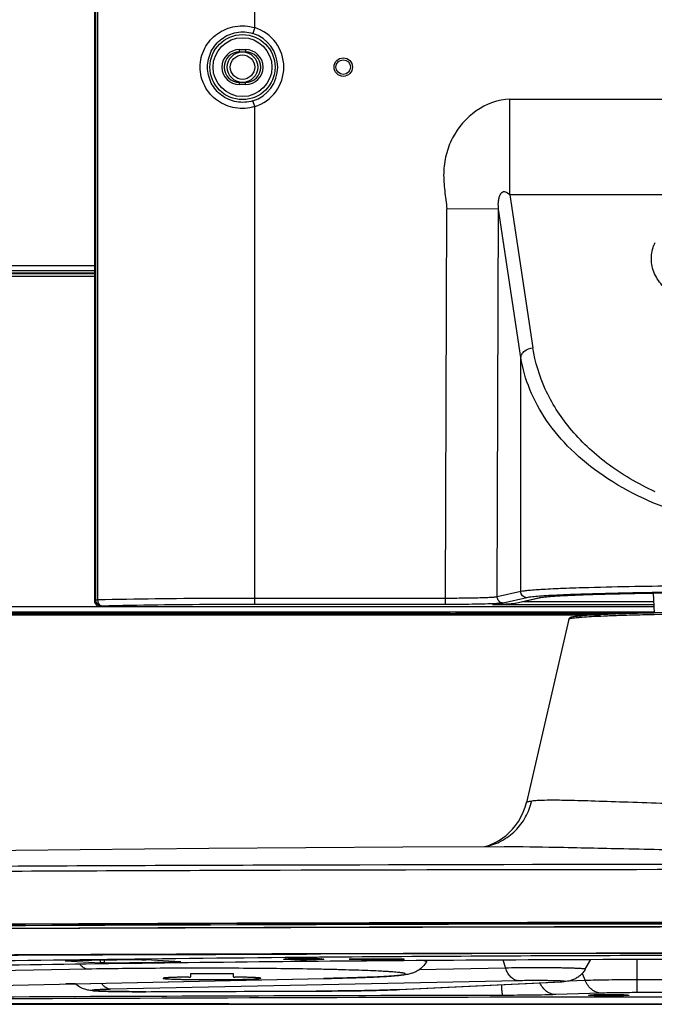
# Model space of a CAD drawing. Units: millimetres. Extents: x 0 to 1189, y 0 to 841.
# Drawn here: x 924 to 955, y 162 to 210 of the extents above; entities that cross this region are included whole.
import ezdxf

# ---------------------------------------------------------------- set-up
doc = ezdxf.new("R2010")
doc.units = ezdxf.units.MM
doc.header["$LTSCALE"] = 65.395
doc.layers.get('0').update_dxf_attribs({"linetype": 'CONTINUOUS'})
for name, color, linetype in [('3_ALL_AXES', 7, 'CONTINUOUS'), ('6_ALL_SURFS', 7, 'CONTINUOUS'), ('7_ALL_FEATURES', 7, 'CONTINUOUS')]:
    doc.layers.add(name, color=color, linetype=linetype)

msp = doc.modelspace()

# ---------------------------------------------------------------- linework, layer by layer
at = {"color": 7, "linetype": 'Continuous'}
for p, q in [((936.7065, 163.9077), (936.7065, 163.8962)), ((937.3065, 163.9004), (937.0815, 163.9004)), ((937.0815, 163.9004), (937.0815, 163.892)), ((937.0815, 163.892), (937.3065, 163.892)), ((937.3065, 163.9004), (937.3065, 163.892)), ((937.7565, 163.9108), (937.4565, 163.9108)), ((937.4565, 163.9108), (937.4565, 163.8815)), ((937.4565, 163.8815), (937.7565, 163.8815)), ((937.7565, 163.8815), (937.7565, 163.9108)), ((938.1315, 163.9004), (937.9065, 163.9004)), ((937.9065, 163.9004), (937.9065, 163.892)), ((937.9065, 163.892), (938.1315, 163.892)), ((938.1315, 163.892), (938.1315, 163.9004)), ((938.5065, 163.9077), (938.5065, 163.8962)), ((951.7065, 162.1363), (951.7065, 162.1248)), ((952.3065, 162.129), (952.0815, 162.129)), ((952.0815, 162.129), (952.0815, 162.1206)), ((952.0815, 162.1206), (952.3065, 162.1206)), ((952.3065, 162.129), (952.3065, 162.1206)), ((952.7565, 162.1394), (952.4565, 162.1394)), ((952.4565, 162.1394), (952.4565, 162.1101)), ((952.4565, 162.1101), (952.7565, 162.1101)), ((952.7565, 162.1101), (952.7565, 162.1394)), ((953.1315, 162.129), (952.9065, 162.129)), ((952.9065, 162.129), (952.9065, 162.1206)), ((952.9065, 162.1206), (953.1315, 162.1206)), ((953.1315, 162.1206), (953.1315, 162.129)), ((953.5065, 162.1363), (953.5065, 162.1248))]:
    msp.add_line(p, q, dxfattribs=at)
for centre, start, end in [((937.6065, 132.0548), 89.72733, 90.27267), ((937.6065, 195.7375), 269.72733, 270.27267), ((952.6065, 130.2834), 89.72733, 90.27267), ((952.6065, 193.9661), 269.72733, 270.27267)]:
    msp.add_arc(centre, 31.8665, start, end, dxfattribs=at)
for points, knots in [([(937.4549, 163.9209), (937.3564, 163.9205), (937.2149, 163.9192), (937.0362, 163.9158), (936.9256, 163.9128), (936.8361, 163.9094), (936.7753, 163.9061), (936.74, 163.903), (936.7219, 163.901), (936.7131, 163.8991), (936.7065, 163.8976), (936.7065, 163.8962)], [0, 0, 0, 0, 0.3938512, 0.5664026, 0.7153204, 0.8363567, 0.9255568, 0.9573469, 0.9803691, 0.9945092, 1, 1, 1, 1]), ([(937.4549, 163.8714), (937.3564, 163.8719), (937.2149, 163.8732), (937.0362, 163.8766), (936.9256, 163.8796), (936.8361, 163.883), (936.7753, 163.8863), (936.74, 163.8893), (936.7219, 163.8913), (936.7131, 163.8933), (936.7065, 163.8948), (936.7065, 163.8962)], [0, 0, 0, 0, 0.3938512, 0.5664026, 0.7153204, 0.8363567, 0.9255568, 0.9573469, 0.9803691, 0.9945092, 1, 1, 1, 1]), ([(937.3065, 163.9004), (937.3256, 163.9004), (937.3609, 163.9006), (937.4028, 163.9011), (937.4293, 163.9023), (937.4441, 163.9024), (937.4505, 163.9041), (937.4565, 163.9035), (937.4565, 163.9046)], [0, 0, 0, 0, 0.3817161, 0.7063804, 0.8306079, 0.9228173, 0.9798593, 1, 1, 1, 1]), ([(937.4364, 163.8899), (937.4285, 163.8903), (937.3852, 163.8917), (937.3419, 163.892), (937.3065, 163.892)], [0, 0, 0, 0, 0.1834878, 1, 1, 1, 1]), ([(937.4565, 163.8878), (937.4565, 163.8896), (937.4458, 163.8878), (937.4414, 163.8897), (937.4364, 163.8899)], [0, 0, 0, 0, 0.2598821, 1, 1, 1, 1]), ([(937.7565, 163.9046), (937.7565, 163.9035), (937.7625, 163.9041), (937.769, 163.9024), (937.7837, 163.9023), (937.8102, 163.9011), (937.8522, 163.9006), (937.8874, 163.9004), (937.9065, 163.9004)], [0, 0, 0, 0, 0.0201407, 0.0771827, 0.1693921, 0.2936196, 0.6182839, 1, 1, 1, 1]), ([(937.7766, 163.8899), (937.7716, 163.8897), (937.7672, 163.8878), (937.7565, 163.8896), (937.7565, 163.8878)], [0, 0, 0, 0, 0.7401179, 1, 1, 1, 1]), ([(938.5065, 163.8962), (938.5065, 163.8976), (938.4999, 163.8991), (938.4911, 163.901), (938.4731, 163.903), (938.4378, 163.9061), (938.377, 163.9094), (938.2875, 163.9128), (938.1768, 163.9158), (937.9981, 163.9192), (937.8566, 163.9205), (937.7582, 163.9209)], [0, 0, 0, 0, 0.0054908, 0.0196309, 0.0426531, 0.0744432, 0.1636433, 0.2846796, 0.4335974, 0.6061488, 1, 1, 1, 1]), ([(938.5065, 163.8962), (938.5065, 163.8948), (938.4999, 163.8933), (938.4911, 163.8913), (938.4731, 163.8893), (938.4378, 163.8863), (938.377, 163.883), (938.2875, 163.8796), (938.1768, 163.8766), (937.9981, 163.8732), (937.8566, 163.8719), (937.7582, 163.8714)], [0, 0, 0, 0, 0.0054908, 0.0196309, 0.0426531, 0.0744432, 0.1636433, 0.2846796, 0.4335974, 0.6061488, 1, 1, 1, 1]), ([(937.9065, 163.892), (937.8936, 163.892), (937.8503, 163.8918), (937.807, 163.8914), (937.7766, 163.8899)], [0, 0, 0, 0, 0.2977011, 1, 1, 1, 1]), ([(952.4549, 162.1495), (952.3564, 162.1491), (952.2149, 162.1477), (952.0362, 162.1444), (951.9256, 162.1414), (951.8361, 162.138), (951.7753, 162.1347), (951.74, 162.1316), (951.7219, 162.1296), (951.7131, 162.1277), (951.7065, 162.1261), (951.7065, 162.1248)], [0, 0, 0, 0, 0.3938512, 0.5664026, 0.7153204, 0.8363567, 0.9255568, 0.9573469, 0.9803691, 0.9945092, 1, 1, 1, 1]), ([(952.4549, 162.1), (952.3564, 162.1005), (952.2149, 162.1018), (952.0362, 162.1052), (951.9256, 162.1081), (951.8361, 162.1116), (951.7753, 162.1149), (951.74, 162.1179), (951.7219, 162.1199), (951.7131, 162.1218), (951.7065, 162.1234), (951.7065, 162.1248)], [0, 0, 0, 0, 0.3938512, 0.5664026, 0.7153204, 0.8363567, 0.9255568, 0.9573469, 0.9803691, 0.9945092, 1, 1, 1, 1]), ([(952.3065, 162.129), (952.3256, 162.129), (952.3609, 162.1292), (952.4028, 162.1297), (952.4293, 162.1309), (952.4441, 162.131), (952.4505, 162.1327), (952.4565, 162.1321), (952.4565, 162.1331)], [0, 0, 0, 0, 0.3817161, 0.7063804, 0.8306079, 0.9228173, 0.9798593, 1, 1, 1, 1]), ([(952.4364, 162.1185), (952.4285, 162.1189), (952.3852, 162.1203), (952.3419, 162.1206), (952.3065, 162.1206)], [0, 0, 0, 0, 0.1834878, 1, 1, 1, 1]), ([(952.4565, 162.1164), (952.4565, 162.1181), (952.4458, 162.1164), (952.4414, 162.1182), (952.4364, 162.1185)], [0, 0, 0, 0, 0.2598821, 1, 1, 1, 1]), ([(952.7565, 162.1331), (952.7565, 162.1321), (952.7625, 162.1327), (952.769, 162.131), (952.7837, 162.1309), (952.8102, 162.1297), (952.8522, 162.1292), (952.8874, 162.129), (952.9065, 162.129)], [0, 0, 0, 0, 0.0201407, 0.0771827, 0.1693921, 0.2936196, 0.6182839, 1, 1, 1, 1]), ([(952.7766, 162.1185), (952.7716, 162.1182), (952.7672, 162.1164), (952.7565, 162.1181), (952.7565, 162.1164)], [0, 0, 0, 0, 0.7401179, 1, 1, 1, 1]), ([(953.5065, 162.1248), (953.5065, 162.1261), (953.4999, 162.1277), (953.4911, 162.1296), (953.4731, 162.1316), (953.4378, 162.1347), (953.377, 162.138), (953.2875, 162.1414), (953.1768, 162.1444), (952.9981, 162.1477), (952.8566, 162.1491), (952.7582, 162.1495)], [0, 0, 0, 0, 0.0054908, 0.0196309, 0.0426531, 0.0744432, 0.1636433, 0.2846796, 0.4335974, 0.6061488, 1, 1, 1, 1]), ([(953.5065, 162.1248), (953.5065, 162.1234), (953.4999, 162.1218), (953.4911, 162.1199), (953.4731, 162.1179), (953.4378, 162.1149), (953.377, 162.1116), (953.2875, 162.1081), (953.1768, 162.1052), (952.9981, 162.1018), (952.8566, 162.1005), (952.7582, 162.1)], [0, 0, 0, 0, 0.0054908, 0.0196309, 0.0426531, 0.0744432, 0.1636433, 0.2846796, 0.4335974, 0.6061488, 1, 1, 1, 1]), ([(952.9065, 162.1206), (952.8936, 162.1206), (952.8503, 162.1204), (952.807, 162.12), (952.7766, 162.1185)], [0, 0, 0, 0, 0.2977011, 1, 1, 1, 1])]:
    msp.add_open_spline(points, degree=3, knots=knots, dxfattribs=at)
at = {"layer": '3_ALL_AXES', "color": 7, "linetype": 'Continuous'}
for p, q in [((918.4065, 197.6005), (927.3283, 197.6005)), ((927.3283, 197.4506), (918.4065, 197.4506)), ((951.6307, 182.1569), (951.6208, 182.1566)), ((949.2037, 181.668), (949.2046, 181.6682)), ((949.2114, 181.668), (949.2126, 181.6682)), ((796.4865, 181.2322), (927.6286, 181.2322)), ((927.6286, 181.2342), (954.819, 181.2342)), ((780.5983, 180.828), (952.1996, 180.828)), ((954.834, 180.948), (796.4865, 180.948)), ((944.7971, 180.888), (945.1159, 180.888)), ((945.113, 180.9148), (954.8357, 180.9148)), ((952.9138, 180.858), (945.1159, 180.858)), ((932.0565, 163.1832), (932.0565, 163.0241)), ((934.0065, 163.1874), (932.2065, 163.1874)), ((934.1565, 163.0241), (934.1565, 163.1832))]:
    msp.add_line(p, q, dxfattribs=at)
for centre, radius, start, end in [((934.6065, 207.738), 0.9, 174.98352, 185.01648), ((934.6065, 207.738), 0.9, 354.98352, 5.01648), ((949.3732, 180.8036), 0.8808, 101.09856, 102.7489)]:
    msp.add_arc(centre, radius, start, end, dxfattribs=at)
for points, knots in [([(951.6208, 182.1566), (951.2016, 182.1446), (950.4524, 182.1205), (949.4708, 182.0759), (948.8299, 182.0351), (948.4676, 181.9969), (948.3377, 181.9777), (948.2864, 181.966)], [0, 0, 0, 0, 0.376485, 0.6729042, 0.8822887, 0.9527733, 1, 1, 1, 1]), ([(961.6065, 181.9626), (960.844, 181.9626), (959.3389, 181.9593), (957.1316, 181.9443), (955.0465, 181.9196), (953.1483, 181.8859), (951.5044, 181.8437), (950.3241, 181.8008), (949.5579, 181.7605), (949.1343, 181.7322), (948.8211, 181.7027), (948.6497, 181.68), (948.5842, 181.6651)], [0, 0, 0, 0, 0.1755521, 0.3465278, 0.5082117, 0.6556441, 0.7836143, 0.88682, 0.9275484, 0.960273, 0.9845335, 1, 1, 1, 1]), ([(949.5268, 181.7097), (949.756, 181.7315), (950.3133, 181.7669), (951.2837, 181.8096), (952.5072, 181.8476), (954.5227, 181.8939), (957.3618, 181.9317), (959.7183, 181.9437), (960.9547, 181.9454)], [0, 0, 0, 0, 0.0603975, 0.1465011, 0.2549172, 0.3816035, 0.6755503, 1, 1, 1, 1]), ([(961.6065, 182.2709), (959.7859, 182.2709), (956.4603, 182.2537), (953.135, 182.1998), (951.6307, 182.1569)], [0, 0, 0, 0, 0.5474755, 1, 1, 1, 1]), ([(949.2046, 181.6682), (949.2247, 181.6721), (949.3315, 181.6901), (949.4394, 181.7013), (949.5268, 181.7097)], [0, 0, 0, 0, 0.1888794, 1, 1, 1, 1]), ([(932.2065, 163.1874), (932.1968, 163.1874), (932.1776, 163.1874), (932.1498, 163.1871), (932.1242, 163.1868), (932.1018, 163.1863), (932.0855, 163.1857), (932.0747, 163.1852), (932.0683, 163.1849), (932.0635, 163.1845), (932.0597, 163.1842), (932.0579, 163.1838), (932.0565, 163.1835), (932.0565, 163.1832)], [0, 0, 0, 0, 0.1948007, 0.3821213, 0.55477, 0.7061207, 0.8303702, 0.8808014, 0.9227702, 0.9558821, 0.9798391, 0.9944695, 1, 1, 1, 1]), ([(934.1565, 163.1832), (934.1565, 163.1835), (934.1551, 163.1838), (934.1533, 163.1842), (934.1495, 163.1845), (934.1447, 163.1849), (934.1384, 163.1852), (934.1276, 163.1857), (934.1112, 163.1863), (934.0888, 163.1868), (934.0632, 163.1871), (934.0354, 163.1874), (934.0163, 163.1874), (934.0065, 163.1874)], [0, 0, 0, 0, 0.0055305, 0.0201609, 0.0441179, 0.0772298, 0.1191986, 0.1696298, 0.2938793, 0.44523, 0.6178787, 0.8051993, 1, 1, 1, 1]), ([(931.9771, 163.0204), (931.8855, 163.019), (931.7107, 163.016), (931.4628, 163.0104), (931.245, 163.0039), (931.084, 162.9976), (930.9731, 162.9921), (930.9043, 162.988), (930.8455, 162.9839), (930.7971, 162.9797), (930.7591, 162.9754), (930.7319, 162.9713), (930.7157, 162.9674), (930.7083, 162.9643), (930.7065, 162.9621), (930.7065, 162.9613)], [0, 0, 0, 0, 0.215743, 0.4114247, 0.5834869, 0.7288055, 0.7905941, 0.8447534, 0.8910423, 0.9292593, 0.9592475, 0.9809076, 0.9942483, 0.997925, 1, 1, 1, 1]), ([(930.7065, 162.9613), (930.7065, 162.9598), (930.7111, 162.9566), (930.7196, 162.9542), (930.7344, 162.9509), (930.7544, 162.9478), (930.7803, 162.9447), (930.8258, 162.9402), (930.8963, 162.9349), (930.9967, 162.9291), (931.1174, 162.9236), (931.2572, 162.9184), (931.4149, 162.9136), (931.5888, 162.9092), (931.8484, 162.9039), (932.1998, 162.8988), (932.6443, 162.8951), (933.1065, 162.8938), (933.5687, 162.8951), (934.0132, 162.8988), (934.3646, 162.9039), (934.6242, 162.9092), (934.7981, 162.9136), (934.9558, 162.9184), (935.0957, 162.9236), (935.2164, 162.9291), (935.3168, 162.9349), (935.3873, 162.9402), (935.4327, 162.9447), (935.4586, 162.9478), (935.4786, 162.9509), (935.4934, 162.9542), (935.5019, 162.9566), (935.5065, 162.9598), (935.5065, 162.9613)], [0, 0, 0, 0, 0.0009106, 0.0028378, 0.0059129, 0.0101555, 0.015565, 0.0221328, 0.0386862, 0.0596673, 0.0848789, 0.1140811, 0.1469944, 0.183303, 0.2226582, 0.3089691, 0.4026148, 0.5, 0.5973852, 0.6910309, 0.7773418, 0.816697, 0.8530056, 0.8859189, 0.9151211, 0.9403327, 0.9613138, 0.9778672, 0.984435, 0.9898445, 0.9940871, 0.9971622, 0.9990894, 1, 1, 1, 1]), ([(931.9771, 163.0204), (931.988, 163.0206), (932.0035, 163.0208), (932.0229, 163.0214), (932.0343, 163.0219), (932.0436, 163.0224), (932.0501, 163.0228), (932.0543, 163.0233), (932.0559, 163.0237), (932.0565, 163.0239), (932.0565, 163.0241)], [0, 0, 0, 0, 0.4115057, 0.5836024, 0.7289501, 0.84492, 0.9294396, 0.9810844, 0.9944277, 1, 1, 1, 1]), ([(934.1565, 163.0241), (934.1565, 163.0239), (934.1571, 163.0237), (934.1588, 163.0233), (934.1629, 163.0228), (934.1695, 163.0224), (934.1787, 163.0219), (934.1902, 163.0214), (934.2095, 163.0208), (934.225, 163.0206), (934.2359, 163.0204)], [0, 0, 0, 0, 0.0055723, 0.0189156, 0.0705604, 0.15508, 0.2710499, 0.4163976, 0.5884943, 1, 1, 1, 1]), ([(935.5065, 162.9613), (935.5065, 162.9621), (935.5047, 162.9643), (935.4974, 162.9674), (935.4812, 162.9713), (935.454, 162.9754), (935.416, 162.9797), (935.3675, 162.9839), (935.3087, 162.988), (935.2399, 162.9921), (935.1291, 162.9976), (934.9681, 163.0039), (934.7502, 163.0104), (934.5024, 163.016), (934.3276, 163.019), (934.2359, 163.0204)], [0, 0, 0, 0, 0.002075, 0.0057517, 0.0190924, 0.0407525, 0.0707407, 0.1089577, 0.1552466, 0.2094059, 0.2711945, 0.4165131, 0.5885753, 0.784257, 1, 1, 1, 1])]:
    msp.add_open_spline(points, degree=3, knots=knots, dxfattribs=at)
at = {"layer": '6_ALL_SURFS', "color": 7, "linetype": 'Continuous'}
msp.add_line((942.4806, 169.4135), (947.4624, 169.4363), dxfattribs=at)
msp.add_lwpolyline([(876.8613, 168.471), (886.0078, 168.6748), (895.2925, 168.8574), (904.6316, 169.0166), (914.0239, 169.1522), (923.4652, 169.2638), (932.9524, 169.3509), (942.4806, 169.4135)], dxfattribs=at)
at = {"layer": '7_ALL_FEATURES', "color": 7, "linetype": 'Continuous'}
for p, q in [((927.3283, 228.99), (927.3283, 181.5339)), ((927.3289, 228.99), (927.3289, 181.5339)), ((935.2065, 209.6793), (935.2065, 225.3102)), ((927.3956, 181.5552), (927.3956, 224.79)), ((927.5035, 181.5552), (927.5035, 224.79)), ((935.2065, 209.6793), (935.1181, 209.393)), ((934.4565, 208.5985), (934.7565, 208.5985)), ((934.4565, 208.488), (934.4565, 208.5985)), ((934.7565, 208.5985), (934.7565, 208.488)), ((934.4565, 208.488), (934.7565, 208.488)), ((934.7565, 206.988), (934.4565, 206.988)), ((934.4565, 206.8775), (934.4565, 206.988)), ((934.7565, 206.8775), (934.4565, 206.8775)), ((934.7565, 206.8775), (934.7565, 206.988)), ((947.7498, 206.1581), (975.4632, 206.1581)), ((947.7498, 201.4699), (947.7498, 206.1581)), ((935.2065, 205.7967), (935.1181, 206.0829)), ((935.2065, 181.3308), (935.2065, 205.7967)), ((975.4632, 201.4699), (947.7498, 201.4699)), ((947.7498, 201.4699), (948.8819, 193.9376)), ((944.5753, 181.6306), (944.641, 200.7712)), ((947.1905, 200.7625), (944.641, 200.7712)), ((947.1251, 181.702), (947.1905, 200.7625)), ((948.2864, 193.4708), (947.1905, 200.7625)), ((918.4065, 197.988), (927.3283, 197.988)), ((918.4065, 197.748), (927.3283, 197.748)), ((918.4065, 197.6334), (927.3283, 197.6334)), ((948.2864, 181.966), (948.2864, 193.4708)), ((948.2864, 181.966), (947.1251, 181.702)), ((927.3289, 181.5339), (927.3283, 181.5339)), ((927.3289, 181.5339), (927.3956, 181.5552)), ((927.3956, 181.5552), (927.5035, 181.5552)), ((944.5753, 181.6306), (935.2065, 181.6306)), ((944.5753, 181.3308), (944.5753, 181.6306)), ((948.5842, 181.6651), (947.4228, 181.4011)), ((948.0167, 181.3948), (949.2117, 181.6664)), ((948.0171, 181.3988), (949.1789, 181.6628)), ((948.4091, 181.484), (954.8059, 181.484)), ((949.1789, 181.6628), (949.2117, 181.6663)), ((949.2117, 181.6663), (949.2128, 181.6665)), ((954.7844, 181.8942), (954.8358, 180.9131)), ((927.6286, 181.2343), (927.6945, 181.2553)), ((944.5753, 181.3308), (935.2065, 181.3308)), ((946.8979, 181.3348), (946.9136, 181.3352)), ((946.8979, 181.3348), (946.9128, 181.3351)), ((946.8979, 181.3348), (954.8137, 181.3348)), ((947.9835, 181.3911), (948.0171, 181.3988)), ((947.9835, 181.3911), (948.0167, 181.3948)), ((944.8001, 180.9148), (778.3675, 180.9148)), ((944.7971, 180.858), (778.4891, 180.858)), ((944.7971, 180.858), (944.8018, 180.948)), ((945.1159, 180.858), (945.1112, 180.948)), ((950.6406, 180.6077), (948.5618, 171.6071)), ((954.8369, 180.8466), (955.2205, 180.8547)), ((947.462, 169.4363), (947.4624, 169.4363)), ((936.4611, 168.2637), (936.1613, 168.2627)), ((936.4638, 168.2629), (936.1641, 168.262)), ((937.7544, 164.1593), (937.4546, 164.1584)), ((937.4547, 164.15), (937.7545, 164.1509)), ((937.7566, 164.1587), (937.4566, 164.1579)), ((937.4566, 164.1495), (937.7566, 164.1503)), ((925.9087, 163.8178), (925.9087, 163.8213)), ((925.9087, 163.8178), (927.6203, 163.7153)), ((929.6518, 163.8712), (925.9812, 163.8234)), ((927.6203, 163.7153), (927.6203, 163.8447)), ((927.8196, 163.7133), (927.8196, 163.8473)), ((927.8196, 163.7133), (931.4902, 163.7611)), ((931.5627, 163.7667), (929.8511, 163.8691)), ((931.4902, 163.7611), (931.4902, 163.771)), ((936.6165, 163.8962), (936.6169, 163.897)), ((936.7063, 163.9761), (936.7059, 163.9761)), ((936.7068, 163.976), (936.7065, 163.976)), ((937.076, 163.9195), (937.1115, 163.9201)), ((937.1115, 163.8722), (937.076, 163.8728)), ((937.3006, 163.9225), (937.3063, 163.9225)), ((937.4564, 163.9235), (937.4619, 163.9235)), ((937.7511, 163.9235), (937.7566, 163.9235)), ((937.9067, 163.9225), (937.9124, 163.9225)), ((938.1015, 163.9201), (938.137, 163.9195)), ((938.137, 163.8728), (938.1015, 163.8722)), ((938.5321, 163.9917), (938.506, 163.9915)), ((938.5961, 163.897), (938.5965, 163.8962)), ((941.0565, 163.9171), (939.8565, 163.8962)), ((939.8565, 163.8962), (941.0565, 163.8752)), ((941.0565, 163.8752), (941.0565, 163.9171)), ((942.5565, 163.9046), (941.0565, 163.9046)), ((941.0565, 163.8878), (942.5565, 163.8878)), ((942.5565, 163.8878), (942.5565, 163.9046)), ((943.6442, 163.7687), (943.6901, 163.8481)), ((947.3941, 163.8706), (947.5342, 163.4624)), ((951.4526, 163.4068), (951.7318, 163.8901)), ((954.0054, 162.2546), (954.0054, 163.8975)), ((926.9945, 163.4107), (896.616, 162.8598)), ((947.5342, 163.4624), (943.2773, 163.3728)), ((951.2928, 163.1907), (951.4419, 162.85)), ((908.6043, 162.3179), (938.5819, 162.9486)), ((908.6295, 162.3177), (938.6071, 162.9484)), ((926.4064, 162.6838), (925.9279, 162.6817)), ((948.1597, 162.8395), (928.1392, 162.4182)), ((938.5819, 162.9486), (938.6073, 162.9491)), ((938.5819, 162.9486), (938.6071, 162.9484)), ((942.2871, 162.4045), (950.2252, 162.7884)), ((942.3451, 162.4055), (950.2831, 162.7894)), ((951.4419, 162.85), (950.6212, 162.8227)), ((957.2672, 162.8834), (954.0054, 162.8834)), ((929.8461, 162.303), (929.8507, 162.303)), ((929.8461, 162.303), (929.8507, 162.3025)), ((938.23, 162.3312), (938.2334, 162.3312)), ((938.23, 162.3312), (938.2334, 162.3308)), ((952.238, 162.2316), (949.9974, 162.1571)), ((951.6165, 162.1248), (951.6169, 162.1255)), ((952.076, 162.1481), (952.1115, 162.1487)), ((952.1115, 162.1008), (952.076, 162.1014)), ((952.3006, 162.1511), (952.3063, 162.1511)), ((952.4564, 162.1521), (952.4619, 162.1521)), ((952.7511, 162.1521), (952.7566, 162.1521)), ((952.9067, 162.1511), (952.9124, 162.1511)), ((953.1015, 162.1487), (953.137, 162.1481)), ((953.137, 162.1014), (953.1015, 162.1008)), ((953.5961, 162.1255), (953.5965, 162.1248)), ((959.6565, 162.2546), (954.0054, 162.2546))]:
    msp.add_line(p, q, dxfattribs=at)
for points in [[(949.2128, 181.6665), (949.3405, 181.6879), (949.5697, 181.713), (949.8954, 181.7387), (950.3198, 181.7643), (950.8433, 181.7894), (951.4636, 181.8135), (952.175, 181.8363), (952.9723, 181.8576), (953.8507, 181.8771), (954.8053, 181.8946), (955.8308, 181.9098), (956.9196, 181.9225), (958.0598, 181.9326), (959.2378, 181.94), (960.4397, 181.9444), (961.6065, 181.9458)], [(927.3283, 181.5339), (927.3285, 181.5254), (927.3371, 181.4621), (927.3589, 181.4021), (927.393, 181.3481), (927.4378, 181.3024), (927.4914, 181.2673), (927.5512, 181.2443), (927.6147, 181.2345), (927.6286, 181.2342)], [(946.9128, 181.3351), (947.1505, 181.3414), (947.405, 181.35), (947.6231, 181.3595), (947.8, 181.3701), (947.9322, 181.3817), (948.018, 181.3951)], [(946.5066, 169.432), (946.5611, 169.447), (946.6433, 169.4727), (946.7375, 169.5059), (946.8418, 169.5473), (946.959, 169.5998), (947.0928, 169.6679), (947.2411, 169.7542), (947.3988, 169.8596), (947.5598, 169.9836), (947.7195, 170.1256), (947.8752, 170.2861), (948.0243, 170.4657), (948.164, 170.6644), (948.2915, 170.8823), (948.4041, 171.1196), (948.4985, 171.3758), (948.5618, 171.6071)]]:
    msp.add_lwpolyline(points, dxfattribs=at)
for centre, radius in [((934.6065, 207.738), 1.5974), ((934.6065, 207.738), 1.4477), ((934.6065, 207.738), 0.75), ((934.6065, 207.738), 0.6), ((939.5565, 207.738), 0.4526), ((939.5565, 207.738), 0.36)]:
    msp.add_circle(centre, radius, dxfattribs=at)
for centre, radius, start, end in [((934.6065, 207.738), 2.0319, 287.17482, 72.82518), ((934.6065, 207.738), 1.7323, 287.17482, 72.82518), ((934.4565, 207.738), 0.8605, 90, 270), ((934.7565, 207.738), 0.8605, 270, 90), ((934.4565, 207.738), 0.75, 90, 270), ((934.7565, 207.738), 0.75, 270, 90), ((956.6482, 198.2956), 1.9535, 155.73487, 160.23153), ((927.6286, 181.5335), 0.2991, 243.39412, 244.33666), ((927.6291, 181.5348), 0.3006, 244.34941, 255.97273), ((927.6288, 181.5339), 0.2996, 255.99333, 259.88222), ((927.629, 181.5352), 0.301, 259.88012, 269.91017), ((961.6065, -8141.1458), 8309.7009, 89.8438136, 90.1561827), ((961.597, -8126.2971), 8294.5988, 89.94605181, 90.17362899), ((961.5891, -8380.0762), 8544.2687, 90.01446919, 90.15982964), ((961.5569, -8348.1728), 8512.3569, 90.01430658, 90.16021167), ((936.8325, 161.8242), 2.0873, 93.46573, 94.02501), ((936.895, 160.8041), 3.1093, 92.87674, 93.47848), ((937.533, 137.6177), 26.3058, 90.50631, 90.91816), ((937.5931, 131.5595), 32.3643, 90.24196, 90.50772), ((937.6065, 128.705), 35.2188, 89.76472, 90.23528), ((937.616, 130.9625), 32.9613, 89.49469, 89.75563), ((937.6643, 136.3589), 27.5647, 89.09124, 89.48428), ((938.305, 160.5699), 3.3439, 86.54263, 87.10215), ((938.3719, 161.693), 2.2188, 85.99157, 86.5177), ((949.9774, 167.9358), 5.1533, 272.75568, 273.4019), ((950.2397, 163.6883), 0.9, 269.07643, 272.76781), ((942.3017, 163.3044), 0.9, 269.07643, 272.76781), ((951.8325, 160.0528), 2.0873, 93.46573, 94.02501), ((951.895, 159.0327), 3.1093, 92.87674, 93.47848), ((952.533, 135.8463), 26.3058, 90.50631, 90.91816), ((952.5931, 129.7881), 32.3643, 90.24196, 90.50772), ((952.6065, 126.9336), 35.2188, 89.76472, 90.23528), ((952.616, 129.191), 32.9613, 89.49469, 89.75563), ((952.6643, 134.5875), 27.5647, 89.09124, 89.48428), ((953.305, 158.7985), 3.3439, 86.54263, 87.10215), ((953.3719, 159.9216), 2.2188, 85.99157, 86.5177)]:
    msp.add_arc(centre, radius, start, end, dxfattribs=at)
for points, knots in [([(932.5235, 207.738), (932.5235, 208.0557), (932.6817, 208.6998), (933.3319, 209.4398), (934.2417, 209.8148), (934.9017, 209.7711), (935.2065, 209.6793)], [0, 0, 0, 0, 0.2503102, 0.4994696, 0.7491246, 1, 1, 1, 1]), ([(932.8896, 207.738), (932.8896, 208.0051), (933.0165, 208.5458), (933.5477, 209.1791), (934.3068, 209.5083), (934.8625, 209.472), (935.1181, 209.393)], [0, 0, 0, 0, 0.2506919, 0.499671, 0.7490337, 1, 1, 1, 1]), ([(935.2065, 205.7967), (934.9017, 205.7048), (934.2417, 205.6612), (933.332, 206.0361), (932.6817, 206.776), (932.5235, 207.4202), (932.5235, 207.738)], [0, 0, 0, 0, 0.2508759, 0.5005111, 0.7496693, 1, 1, 1, 1]), ([(935.1181, 206.0829), (934.8625, 206.0039), (934.3068, 205.9676), (933.5477, 206.2968), (933.0165, 206.93), (932.8896, 207.4708), (932.8896, 207.738)], [0, 0, 0, 0, 0.2509662, 0.5003084, 0.7492871, 1, 1, 1, 1]), ([(947.7498, 206.1581), (947.1648, 206.1581), (945.994, 205.6964), (944.9988, 204.5498), (944.5799, 203.4339), (944.4642, 202.5445), (944.5183, 201.8016), (944.6057, 201.2155), (944.6415, 200.9196), (944.641, 200.7712)], [0, 0, 0, 0, 0.2479403, 0.4973017, 0.6228954, 0.7485272, 0.8742274, 0.9371247, 1, 1, 1, 1]), ([(947.1905, 200.7625), (947.1857, 200.8135), (947.1783, 200.9196), (947.1791, 201.084), (947.1992, 201.256), (947.2399, 201.4002), (947.2959, 201.5088), (947.3537, 201.5804), (947.4309, 201.6255), (947.586, 201.6208), (947.6677, 201.5138), (947.7498, 201.4699)], [0, 0, 0, 0, 0.1182483, 0.2451019, 0.3784428, 0.5166069, 0.5875191, 0.6589942, 0.7266813, 0.7853674, 1, 1, 1, 1]), ([(955.3501, 196.8936), (955.1687, 197.0671), (954.8548, 197.4773), (954.7167, 197.9807), (954.7029, 198.2346)], [0, 0, 0, 0, 0.4967612, 1, 1, 1, 1]), ([(948.2864, 193.4708), (948.2924, 193.5308), (948.3367, 193.6543), (948.5236, 193.8557), (948.7383, 193.9292), (948.8819, 193.9376)], [0, 0, 0, 0, 0.2230901, 0.467231, 1, 1, 1, 1]), ([(954.886, 186.8679), (954.0462, 187.2545), (952.5168, 188.1483), (950.6686, 189.8794), (949.4187, 191.8261), (948.9865, 193.2419), (948.8819, 193.9376)], [0, 0, 0, 0, 0.287737, 0.5464046, 0.7810577, 1, 1, 1, 1]), ([(961.6065, 184.9931), (959.8852, 184.9931), (956.6115, 185.4392), (952.9619, 187.08), (950.7496, 188.8709), (949.5263, 190.3064), (948.6824, 191.844), (948.372, 192.9327), (948.2864, 193.4708)], [0, 0, 0, 0, 0.3033589, 0.5737205, 0.6931073, 0.8025576, 0.9039781, 1, 1, 1, 1]), ([(948.5842, 181.6651), (948.508, 181.6654), (948.3495, 181.7305), (948.2864, 181.8895), (948.2864, 181.966)], [0, 0, 0, 0, 0.4987494, 1, 1, 1, 1]), ([(927.3289, 181.5339), (927.329, 181.4793), (927.3602, 181.368), (927.4458, 181.2905), (927.4946, 181.266)], [0, 0, 0, 0, 0.5000555, 1, 1, 1, 1]), ([(927.6945, 181.2553), (927.6183, 181.2555), (927.4596, 181.32), (927.3958, 181.4788), (927.3956, 181.5552)], [0, 0, 0, 0, 0.4993968, 1, 1, 1, 1]), ([(935.2065, 181.6306), (934.5141, 181.6306), (931.9463, 181.6244), (929.3784, 181.5974), (927.5035, 181.5552)], [0, 0, 0, 0, 0.2696628, 1, 1, 1, 1]), ([(927.6945, 181.2553), (927.6408, 181.2571), (927.5599, 181.3261), (927.5145, 181.4434), (927.504, 181.5171), (927.5035, 181.5552)], [0, 0, 0, 0, 0.4233646, 0.6995181, 1, 1, 1, 1]), ([(947.1251, 181.702), (947.0931, 181.6939), (947.0004, 181.6851), (946.8243, 181.6717), (946.5743, 181.6607), (946.12, 181.6458), (945.4463, 181.6341), (944.8788, 181.6308), (944.5753, 181.6306)], [0, 0, 0, 0, 0.0388345, 0.1088647, 0.2079367, 0.332858, 0.6432896, 1, 1, 1, 1]), ([(947.4228, 181.4011), (947.3467, 181.4014), (947.1881, 181.4665), (947.1251, 181.6255), (947.1251, 181.702)], [0, 0, 0, 0, 0.4987494, 1, 1, 1, 1]), ([(935.2065, 181.3308), (934.5312, 181.3308), (932.0271, 181.3245), (929.5229, 181.2975), (927.6945, 181.2553)], [0, 0, 0, 0, 0.2696627, 1, 1, 1, 1]), ([(946.9151, 181.3645), (946.5743, 181.3511), (945.7943, 181.3358), (945.0143, 181.3308), (944.5753, 181.3308)], [0, 0, 0, 0, 0.4372452, 1, 1, 1, 1]), ([(946.9136, 181.3352), (947.0478, 181.3385), (947.2883, 181.3454), (947.6041, 181.3574), (947.8263, 181.3723), (947.9431, 181.382), (947.9835, 181.3911)], [0, 0, 0, 0, 0.3756149, 0.6735981, 0.8839958, 1, 1, 1, 1]), ([(947.4228, 181.4011), (947.4015, 181.3963), (947.3439, 181.3894), (947.1748, 181.3752), (947.0269, 181.3689), (946.9151, 181.3645)], [0, 0, 0, 0, 0.1289144, 0.3407197, 1, 1, 1, 1]), ([(955.2208, 180.9214), (954.8916, 180.9148), (954.2668, 180.9006), (953.3844, 180.8755), (952.6148, 180.8477), (951.9684, 180.8179), (951.5108, 180.7901), (951.2125, 180.7661), (951.0408, 180.7491), (950.9035, 180.7318), (950.7982, 180.7136), (950.7252, 180.6945), (950.6689, 180.6643), (950.6459, 180.6305), (950.6406, 180.6077)], [0, 0, 0, 0, 0.2134392, 0.4050267, 0.5721558, 0.712574, 0.8244511, 0.8692638, 0.9065325, 0.9362884, 0.958859, 0.9758741, 0.984857, 1, 1, 1, 1]), ([(950.6406, 180.6077), (950.6427, 180.6166), (950.6737, 180.6308), (950.727, 180.6453), (950.8195, 180.6617), (950.9429, 180.6778), (951.1012, 180.6941), (951.3771, 180.7173), (951.8019, 180.7442), (952.403, 180.7734), (953.1202, 180.8007), (953.9444, 180.8257), (954.5286, 180.8399), (954.8369, 180.8466)], [0, 0, 0, 0, 0.0064943, 0.020357, 0.0421464, 0.0719195, 0.1096283, 0.155176, 0.269231, 0.4127015, 0.5838036, 0.7803931, 1, 1, 1, 1]), ([(946.5511, 169.4316), (946.824, 169.4875), (947.3578, 169.6807), (948.0412, 170.1874), (948.5562, 170.8697), (948.7593, 171.4054), (948.8217, 171.6812)], [0, 0, 0, 0, 0.2482646, 0.4974574, 0.7480319, 1, 1, 1, 1]), ([(948.5618, 171.6071), (948.5639, 171.616), (948.5901, 171.6324), (948.6396, 171.6481), (948.7214, 171.6661), (948.7849, 171.6759), (948.8217, 171.6812)], [0, 0, 0, 0, 0.0994156, 0.2936632, 0.5932449, 1, 1, 1, 1]), ([(948.8217, 171.6812), (948.9109, 171.6938), (949.1203, 171.7111), (949.6565, 171.7294), (950.5384, 171.7203), (951.8315, 171.6843), (953.4116, 171.63), (955.2345, 171.5705), (957.9932, 171.4977), (961.6065, 171.4555), (965.2199, 171.4977), (967.9785, 171.5705), (969.8014, 171.63), (971.3815, 171.6843), (972.6747, 171.7203), (973.5566, 171.7294), (974.0927, 171.7111), (974.3022, 171.6938), (974.3913, 171.6812)], [0, 0, 0, 0, 0.0105595, 0.0246156, 0.0629176, 0.1139589, 0.1763499, 0.2483433, 0.3278753, 0.5000002, 0.6721251, 0.7516571, 0.8236502, 0.8860411, 0.9370824, 0.9753843, 0.9894405, 1, 1, 1, 1]), ([(947.4624, 169.4363), (948.3018, 169.4396), (950.2647, 169.4021), (953.5509, 169.3237), (957.4262, 169.2519), (961.6065, 169.2241), (965.7868, 169.2519), (969.6621, 169.3237), (972.9483, 169.4021), (974.9112, 169.4396), (975.7506, 169.4363)], [0, 0, 0, 0, 0.0890084, 0.2081552, 0.3485748, 0.5000003, 0.6514258, 0.7918453, 0.9109918, 1, 1, 1, 1]), ([(938.9551, 168.5241), (933.8314, 168.5102), (913.74, 168.4365), (893.6488, 168.2883), (878.6818, 168.1245)], [0, 0, 0, 0, 0.2550195, 1, 1, 1, 1]), ([(936.1613, 168.2627), (931.2686, 168.2477), (912.078, 168.1716), (892.8875, 168.0268), (878.5903, 167.8699)], [0, 0, 0, 0, 0.2549514, 1, 1, 1, 1]), ([(937.4546, 164.1584), (932.4563, 164.1443), (912.8538, 164.0714), (893.2515, 163.9291), (878.648, 163.7785)], [0, 0, 0, 0, 0.2549834, 1, 1, 1, 1]), ([(878.7519, 163.7707), (883.5266, 163.8199), (903.0938, 164.0018), (922.6617, 164.1081), (937.4547, 164.15)], [0, 0, 0, 0, 0.24402, 1, 1, 1, 1]), ([(959.4315, 164.0837), (957.6668, 164.0824), (950.7002, 164.0709), (943.7337, 164.0345), (938.5321, 163.9917)], [0, 0, 0, 0, 0.2533109, 1, 1, 1, 1]), ([(936.7059, 163.9761), (933.1197, 163.9441), (926.1858, 163.8675), (919.2524, 163.7576), (915.9052, 163.6945)], [0, 0, 0, 0, 0.5172049, 1, 1, 1, 1]), ([(921.9821, 163.596), (924.9101, 163.6462), (930.943, 163.7341), (943.5011, 163.8624), (953.1314, 163.9033), (959.6565, 163.908)], [0, 0, 0, 0, 0.2331772, 0.4804326, 1, 1, 1, 1]), ([(921.9822, 163.5954), (924.9097, 163.6456), (930.9421, 163.7335), (943.5001, 163.8619), (953.1308, 163.9029), (959.6565, 163.9076)], [0, 0, 0, 0, 0.2331375, 0.4803875, 1, 1, 1, 1]), ([(925.8946, 163.8196), (925.8953, 163.8202), (925.8973, 163.8203), (925.9007, 163.8208), (925.9053, 163.8211), (925.9107, 163.8215), (925.9179, 163.8218), (925.927, 163.8222), (925.9378, 163.8225), (925.9487, 163.8228), (925.9632, 163.8231), (925.974, 163.8233), (925.9812, 163.8234)], [0, 0, 0, 0, 0.0308815, 0.0620923, 0.1246265, 0.1871557, 0.2496819, 0.3747346, 0.4997877, 0.6248408, 0.749894, 1, 1, 1, 1]), ([(925.9087, 163.8178), (925.9067, 163.8179), (925.9032, 163.8182), (925.8986, 163.8185), (925.8964, 163.819), (925.8946, 163.8192), (925.8946, 163.8196)], [0, 0, 0, 0, 0.4289931, 0.7399016, 0.9296668, 1, 1, 1, 1]), ([(926.9945, 163.4107), (926.9589, 163.4122), (926.8855, 163.4267), (926.7815, 163.4797), (926.6843, 163.5617), (926.6282, 163.6305), (926.6016, 163.6685)], [0, 0, 0, 0, 0.2199292, 0.4547756, 0.7132934, 1, 1, 1, 1]), ([(927.8196, 163.7133), (927.7814, 163.7128), (927.7265, 163.7127), (927.66, 163.7138), (927.6318, 163.7146), (927.6203, 163.7153)], [0, 0, 0, 0, 0.5752878, 0.8262903, 1, 1, 1, 1]), ([(929.6518, 163.8712), (929.69, 163.8717), (929.7449, 163.8717), (929.8114, 163.8707), (929.8396, 163.8698), (929.8511, 163.8691)], [0, 0, 0, 0, 0.5752878, 0.8262903, 1, 1, 1, 1]), ([(931.5768, 163.7649), (931.5761, 163.7643), (931.5741, 163.7642), (931.5707, 163.7636), (931.5661, 163.7633), (931.5607, 163.763), (931.5535, 163.7626), (931.5444, 163.7623), (931.5336, 163.7619), (931.5227, 163.7617), (931.5083, 163.7613), (931.4974, 163.7612), (931.4902, 163.7611)], [0, 0, 0, 0, 0.0308815, 0.0620923, 0.1246265, 0.1871557, 0.2496819, 0.3747346, 0.4997877, 0.6248408, 0.749894, 1, 1, 1, 1]), ([(931.5627, 163.7667), (931.5648, 163.7665), (931.5682, 163.7663), (931.5729, 163.7659), (931.575, 163.7654), (931.5768, 163.7652), (931.5768, 163.7649)], [0, 0, 0, 0, 0.4289931, 0.7399016, 0.9296668, 1, 1, 1, 1]), ([(936.686, 163.886), (936.676, 163.8867), (936.6586, 163.8881), (936.6387, 163.8902), (936.6271, 163.8921), (936.6215, 163.8934), (936.6182, 163.8944), (936.6165, 163.8956), (936.6165, 163.8962)], [0, 0, 0, 0, 0.4276708, 0.7369413, 0.8465112, 0.9259922, 0.9759594, 1, 1, 1, 1]), ([(936.6169, 163.897), (936.6175, 163.8975), (936.6196, 163.8984), (936.6261, 163.9002), (936.6392, 163.9022), (936.6601, 163.9044), (936.6766, 163.9057), (936.686, 163.9064)], [0, 0, 0, 0, 0.0351536, 0.0951474, 0.29308, 0.5952762, 1, 1, 1, 1]), ([(936.739, 163.8829), (936.7341, 163.8831), (936.7165, 163.884), (936.6988, 163.8851), (936.686, 163.886)], [0, 0, 0, 0, 0.2748149, 1, 1, 1, 1]), ([(938.5059, 163.9915), (938.3556, 163.9903), (937.7557, 163.9853), (937.1558, 163.9801), (936.7063, 163.9761)], [0, 0, 0, 0, 0.2506585, 1, 1, 1, 1]), ([(936.739, 163.9095), (936.7876, 163.912), (936.8999, 163.9159), (937.0123, 163.9184), (937.076, 163.9195)], [0, 0, 0, 0, 0.4328521, 1, 1, 1, 1]), ([(937.076, 163.8728), (937.0123, 163.874), (936.8999, 163.8765), (936.7876, 163.8804), (936.739, 163.8829)], [0, 0, 0, 0, 0.5671479, 1, 1, 1, 1]), ([(938.137, 163.9195), (938.2007, 163.9184), (938.3131, 163.9159), (938.4255, 163.912), (938.4741, 163.9095)], [0, 0, 0, 0, 0.5671479, 1, 1, 1, 1]), ([(938.4741, 163.8829), (938.4255, 163.8804), (938.3131, 163.8765), (938.2007, 163.874), (938.137, 163.8728)], [0, 0, 0, 0, 0.4328521, 1, 1, 1, 1]), ([(938.527, 163.886), (938.523, 163.8857), (938.5054, 163.8845), (938.4877, 163.8836), (938.4741, 163.8829)], [0, 0, 0, 0, 0.2249471, 1, 1, 1, 1]), ([(938.527, 163.9064), (938.5364, 163.9057), (938.5529, 163.9044), (938.5739, 163.9022), (938.5869, 163.9002), (938.5934, 163.8984), (938.5955, 163.8975), (938.5961, 163.897)], [0, 0, 0, 0, 0.4047238, 0.70692, 0.9048526, 0.9648464, 1, 1, 1, 1]), ([(938.5965, 163.8962), (938.5965, 163.8956), (938.5948, 163.8944), (938.5915, 163.8934), (938.5859, 163.8921), (938.5744, 163.8902), (938.5544, 163.8881), (938.5371, 163.8867), (938.527, 163.886)], [0, 0, 0, 0, 0.0240406, 0.0740078, 0.1534888, 0.2630587, 0.5723292, 1, 1, 1, 1]), ([(943.6442, 163.7687), (943.5964, 163.6861), (943.485, 163.537), (943.2869, 163.3697), (943.098, 163.2651), (942.9139, 163.1957), (942.7384, 163.1539), (942.5543, 163.1256), (942.3729, 163.1048), (942.087, 163.0789), (941.6587, 163.0506), (941.056, 163.0209), (940.3365, 162.9936), (939.507, 162.9688), (938.9182, 162.9549), (938.6071, 162.9484)], [0, 0, 0, 0, 0.0543788, 0.1048653, 0.1465744, 0.1767658, 0.2166889, 0.2490842, 0.2828274, 0.320729, 0.4125734, 0.5272939, 0.6645015, 0.8227454, 1, 1, 1, 1]), ([(943.6442, 163.7687), (943.645, 163.7702), (943.6462, 163.7736), (943.6445, 163.779), (943.6401, 163.784), (943.6296, 163.7912), (943.6092, 163.7994), (943.5592, 163.8137), (943.4693, 163.8298), (943.3901, 163.8403), (943.3435, 163.8457)], [0, 0, 0, 0, 0.015751, 0.031347, 0.05085, 0.0765279, 0.1498248, 0.2546601, 0.561827, 1, 1, 1, 1]), ([(938.6073, 162.9491), (938.855, 162.9544), (939.3293, 162.9654), (940.0073, 162.9844), (940.6162, 163.0051), (941.078, 163.0242), (941.4087, 163.0405), (941.6264, 163.0525), (941.8232, 163.0648), (941.9985, 163.0773), (942.152, 163.09), (942.2833, 163.1028), (942.3922, 163.1157), (942.4784, 163.1286), (942.5359, 163.14), (942.5701, 163.1498), (942.5875, 163.1564), (942.5993, 163.1627), (942.6056, 163.169), (942.6067, 163.1743), (942.6052, 163.1796), (942.5984, 163.1858), (942.5861, 163.1922), (942.5682, 163.1988), (942.5447, 163.2054), (942.5154, 163.212), (942.4804, 163.2186), (942.4223, 163.228), (942.3355, 163.2393), (942.2143, 163.2522), (942.0708, 163.265), (941.9054, 163.2776), (941.7183, 163.2899), (941.51, 163.3021), (941.1914, 163.3185), (940.7442, 163.3379), (940.1516, 163.359), (939.4888, 163.3784), (938.7618, 163.396), (937.6838, 163.4175), (936.2301, 163.4381), (934.3965, 163.4529), (932.4933, 163.4579), (930.5904, 163.4528), (928.7574, 163.438), (927.5667, 163.421), (926.9945, 163.4107)], [0, 0, 0, 0, 0.0378286, 0.0724564, 0.1035662, 0.1308736, 0.1430223, 0.15413, 0.1641717, 0.173125, 0.1809703, 0.1876909, 0.1932737, 0.1977097, 0.200997, 0.2022135, 0.2031512, 0.2038234, 0.2042683, 0.2044431, 0.2046208, 0.2050837, 0.2057795, 0.2067428, 0.2079855, 0.2095128, 0.2113266, 0.2134278, 0.2184913, 0.2246973, 0.2320344, 0.2404874, 0.2500381, 0.2606653, 0.2723452, 0.2987544, 0.3290257, 0.3628824, 0.4000145, 0.4400818, 0.5275276, 0.6220176, 0.7200898, 0.8181509, 0.9126078, 1, 1, 1, 1]), ([(951.4526, 163.4068), (951.453, 163.4074), (951.4526, 163.41), (951.4485, 163.412), (951.4426, 163.4143), (951.4334, 163.4166), (951.4214, 163.4189), (951.4065, 163.4212), (951.3886, 163.4235), (951.3591, 163.4267), (951.315, 163.4306), (951.2262, 163.4369), (951.0887, 163.4441), (950.8941, 163.4517), (950.6627, 163.4584), (950.3992, 163.4643), (950.1085, 163.4691), (949.7965, 163.4727), (949.4691, 163.4752), (949.1327, 163.4763), (948.6851, 163.4761), (948.152, 163.4728), (947.7326, 163.4666), (947.5342, 163.4624)], [0, 0, 0, 0, 0.0006079, 0.0016018, 0.0032611, 0.0056395, 0.0087514, 0.0126007, 0.0171864, 0.0225052, 0.0353206, 0.0509917, 0.0905953, 0.1405622, 0.1999285, 0.2675442, 0.3420977, 0.4221417, 0.5061218, 0.5924067, 0.6793206, 0.8483015, 1, 1, 1, 1]), ([(948.1597, 162.8395), (948.1279, 162.8406), (948.0634, 162.8502), (947.9348, 162.8982), (947.7828, 163.0135), (947.6355, 163.2139), (947.5643, 163.3749), (947.5342, 163.4624)], [0, 0, 0, 0, 0.1020673, 0.2078262, 0.4383378, 0.7026465, 1, 1, 1, 1]), ([(951.4526, 163.4068), (951.4176, 163.3462), (951.3369, 163.231), (951.1879, 163.0822), (951.0163, 162.962), (950.8322, 162.8757), (950.6588, 162.8267), (950.5135, 162.8051), (950.3936, 162.7952), (950.3204, 162.7912), (950.2831, 162.7894)], [0, 0, 0, 0, 0.1512947, 0.3024436, 0.4531513, 0.6020299, 0.7400224, 0.8414228, 0.9192695, 1, 1, 1, 1]), ([(929.8507, 162.3025), (929.6638, 162.3018), (929.2944, 162.3016), (928.757, 162.3049), (928.2617, 162.3115), (927.8334, 162.3212), (927.5266, 162.3321), (927.3231, 162.3434), (927.1905, 162.3536), (927.0373, 162.3719), (926.8408, 162.4174), (926.6118, 162.5189), (926.4654, 162.628), (926.3982, 162.6914)], [0, 0, 0, 0, 0.158479, 0.3132229, 0.4557197, 0.5785217, 0.676487, 0.7160226, 0.7512992, 0.7892447, 0.8467741, 0.9216739, 1, 1, 1, 1]), ([(928.1392, 162.4182), (928.0966, 162.4198), (928.0089, 162.4363), (927.8849, 162.4979), (927.77, 162.5934), (927.7044, 162.6739), (927.6736, 162.7182)], [0, 0, 0, 0, 0.2233123, 0.4598746, 0.7174881, 1, 1, 1, 1]), ([(947.405, 162.1204), (947.4031, 162.1212), (947.3994, 162.1253), (947.3927, 162.139), (947.3852, 162.1669), (947.377, 162.212), (947.369, 162.2726), (947.3614, 162.3479), (947.3543, 162.4367), (947.3479, 162.538), (947.3443, 162.6095), (947.3426, 162.647)], [0, 0, 0, 0, 0.011452, 0.0291316, 0.0859996, 0.172309, 0.2873582, 0.429737, 0.5975538, 0.7885195, 1, 1, 1, 1]), ([(950.2832, 162.7916), (950.2981, 162.7925), (950.3248, 162.7942), (950.3603, 162.7972), (950.384, 162.7999), (950.3984, 162.8022), (950.4055, 162.8038), (950.4101, 162.8051), (950.4124, 162.8064), (950.4134, 162.8072), (950.4138, 162.8081), (950.4134, 162.8091), (950.4123, 162.8099), (950.4099, 162.8111), (950.4053, 162.8125), (950.398, 162.814), (950.3883, 162.8156), (950.3763, 162.8171), (950.3619, 162.8187), (950.3382, 162.8209), (950.3028, 162.8235), (950.2537, 162.8264), (950.1961, 162.8292), (950.1303, 162.8318), (950.0568, 162.8343), (949.9761, 162.8366), (949.8558, 162.8396), (949.6919, 162.8426), (949.4823, 162.8453), (949.2596, 162.8469), (949.0301, 162.8476), (948.7998, 162.8471), (948.5096, 162.8452), (948.2969, 162.8424), (948.1597, 162.8395)], [0, 0, 0, 0, 0.0187046, 0.0336309, 0.0446863, 0.0487451, 0.0518234, 0.0539338, 0.054642, 0.0551439, 0.0555038, 0.0558705, 0.0563873, 0.057113, 0.0592611, 0.0623779, 0.0664755, 0.0715541, 0.0776087, 0.0846312, 0.1015348, 0.1221561, 0.1463573, 0.1739745, 0.2048198, 0.2386828, 0.2753321, 0.355969, 0.4445264, 0.5385824, 0.6355639, 0.7328173, 0.827682, 1, 1, 1, 1]), ([(949.9974, 162.1571), (949.9195, 162.1589), (949.7595, 162.1899), (949.5407, 162.3115), (949.3531, 162.4983), (949.2584, 162.6538), (949.2185, 162.7378)], [0, 0, 0, 0, 0.2294408, 0.4697015, 0.7262725, 1, 1, 1, 1]), ([(954.0054, 162.8834), (953.534, 162.8834), (952.8549, 162.8797), (952.0004, 162.8657), (951.6173, 162.8559), (951.4419, 162.85)], [0, 0, 0, 0, 0.551634, 0.7946327, 1, 1, 1, 1]), ([(952.238, 162.2316), (952.1573, 162.2335), (951.9912, 162.2668), (951.7658, 162.397), (951.575, 162.5962), (951.4809, 162.7611), (951.4419, 162.85)], [0, 0, 0, 0, 0.2285419, 0.4685092, 0.725503, 1, 1, 1, 1]), ([(947.405, 162.1204), (939.398, 162.1061), (923.5354, 162.0536), (907.673, 161.9517), (899.8176, 161.8881)], [0, 0, 0, 0, 0.504767, 1, 1, 1, 1]), ([(928.1392, 162.4182), (928.0903, 162.4172), (927.9959, 162.4151), (927.8598, 162.4114), (927.735, 162.4074), (927.6223, 162.4032), (927.5225, 162.3988), (927.4364, 162.3942), (927.3643, 162.3894), (927.3069, 162.3845), (927.2685, 162.3801), (927.2453, 162.3763), (927.2337, 162.3738), (927.2264, 162.3716), (927.2226, 162.3696), (927.221, 162.3683), (927.2203, 162.3667), (927.2211, 162.3651), (927.2228, 162.3639), (927.2267, 162.3619), (927.2342, 162.3597), (927.246, 162.3571), (927.2617, 162.3546), (927.2812, 162.352), (927.3045, 162.3495), (927.3431, 162.3459), (927.4004, 162.3417), (927.48, 162.337), (927.5734, 162.3324), (927.68, 162.3281), (927.7992, 162.324), (927.93, 162.3202), (928.1253, 162.3154), (928.5131, 162.3081), (929.1057, 162.3024), (929.5941, 162.302), (929.8461, 162.303)], [0, 0, 0, 0, 0.0413419, 0.0797596, 0.1149937, 0.1468065, 0.174984, 0.1993372, 0.2197043, 0.2359526, 0.247983, 0.252398, 0.2557452, 0.2580388, 0.2588082, 0.2593539, 0.2597469, 0.2601499, 0.2607168, 0.2615114, 0.2638592, 0.2672618, 0.2717326, 0.277272, 0.2838747, 0.2915319, 0.3099616, 0.3324442, 0.3588312, 0.3889463, 0.4225871, 0.4595271, 0.4995168, 0.5875458, 0.7871581, 1, 1, 1, 1]), ([(929.8507, 162.303), (930.5478, 162.3057), (933.3409, 162.3162), (936.134, 162.3252), (938.23, 162.3312)], [0, 0, 0, 0, 0.2495752, 1, 1, 1, 1]), ([(929.8507, 162.3025), (930.5481, 162.3052), (933.3423, 162.3157), (936.1365, 162.3248), (938.2334, 162.3308)], [0, 0, 0, 0, 0.2495748, 1, 1, 1, 1]), ([(942.3451, 162.4055), (942.0887, 162.3931), (941.5068, 162.3729), (940.5468, 162.3515), (939.4327, 162.3367), (938.644, 162.3319), (938.2334, 162.3308)], [0, 0, 0, 0, 0.1872687, 0.4246635, 0.7005025, 1, 1, 1, 1]), ([(938.2334, 162.3312), (938.6402, 162.3324), (939.4212, 162.3372), (940.523, 162.3517), (941.4675, 162.3728), (942.0377, 162.3925), (942.2871, 162.4045)], [0, 0, 0, 0, 0.3009906, 0.5778575, 0.8152447, 1, 1, 1, 1]), ([(949.9974, 162.1571), (949.8194, 162.1511), (949.4321, 162.141), (948.568, 162.126), (947.8818, 162.1213), (947.405, 162.1204)], [0, 0, 0, 0, 0.2061035, 0.4482131, 1, 1, 1, 1]), ([(951.686, 162.1146), (951.676, 162.1153), (951.6586, 162.1167), (951.6387, 162.1188), (951.6271, 162.1206), (951.6215, 162.122), (951.6182, 162.1229), (951.6165, 162.1242), (951.6165, 162.1248)], [0, 0, 0, 0, 0.4276708, 0.7369413, 0.8465112, 0.9259922, 0.9759594, 1, 1, 1, 1]), ([(951.6169, 162.1255), (951.6175, 162.1261), (951.6196, 162.127), (951.6261, 162.1288), (951.6392, 162.1308), (951.6601, 162.133), (951.6766, 162.1343), (951.686, 162.1349)], [0, 0, 0, 0, 0.0351536, 0.0951474, 0.29308, 0.5952762, 1, 1, 1, 1]), ([(951.739, 162.1114), (951.7341, 162.1117), (951.7165, 162.1126), (951.6988, 162.1137), (951.686, 162.1146)], [0, 0, 0, 0, 0.2748149, 1, 1, 1, 1]), ([(951.739, 162.1381), (951.7876, 162.1405), (951.8999, 162.1445), (952.0123, 162.147), (952.076, 162.1481)], [0, 0, 0, 0, 0.4328521, 1, 1, 1, 1]), ([(952.076, 162.1014), (952.0123, 162.1026), (951.8999, 162.105), (951.7876, 162.109), (951.739, 162.1114)], [0, 0, 0, 0, 0.5671479, 1, 1, 1, 1]), ([(954.0054, 162.2546), (953.6804, 162.2546), (953.2122, 162.2521), (952.6231, 162.2424), (952.359, 162.2356), (952.238, 162.2316)], [0, 0, 0, 0, 0.551634, 0.7946327, 1, 1, 1, 1]), ([(953.137, 162.1481), (953.2007, 162.147), (953.3131, 162.1445), (953.4255, 162.1405), (953.4741, 162.1381)], [0, 0, 0, 0, 0.5671479, 1, 1, 1, 1]), ([(953.4741, 162.1114), (953.4255, 162.109), (953.3131, 162.105), (953.2007, 162.1026), (953.137, 162.1014)], [0, 0, 0, 0, 0.4328521, 1, 1, 1, 1]), ([(953.527, 162.1146), (953.523, 162.1143), (953.5054, 162.1131), (953.4877, 162.1121), (953.4741, 162.1114)], [0, 0, 0, 0, 0.2249471, 1, 1, 1, 1]), ([(953.527, 162.1349), (953.5364, 162.1343), (953.5529, 162.133), (953.5739, 162.1308), (953.5869, 162.1288), (953.5934, 162.127), (953.5955, 162.1261), (953.5961, 162.1255)], [0, 0, 0, 0, 0.4047238, 0.70692, 0.9048526, 0.9648464, 1, 1, 1, 1]), ([(953.5965, 162.1248), (953.5965, 162.1242), (953.5948, 162.1229), (953.5915, 162.122), (953.5859, 162.1206), (953.5744, 162.1188), (953.5544, 162.1167), (953.5371, 162.1153), (953.527, 162.1146)], [0, 0, 0, 0, 0.0240406, 0.0740078, 0.1534888, 0.2630587, 0.5723292, 1, 1, 1, 1]), ([(959.6565, 161.6903), (953.9995, 161.6905), (931.3794, 161.6949), (908.7592, 161.7135), (891.796, 161.7356)], [0, 0, 0, 0, 0.2500855, 1, 1, 1, 1]), ([(891.796, 161.7272), (897.4484, 161.7199), (920.0686, 161.694), (942.6887, 161.6825), (959.6565, 161.6819)], [0, 0, 0, 0, 0.2498827, 1, 1, 1, 1]), ([(891.7961, 161.7376), (902.9559, 161.8423), (925.5759, 161.9983), (948.1963, 162.0531), (959.6565, 162.0559)], [0, 0, 0, 0, 0.4933713, 1, 1, 1, 1]), ([(891.7961, 161.7373), (902.9559, 161.842), (925.5758, 161.998), (948.1963, 162.0529), (959.6565, 162.0557)], [0, 0, 0, 0, 0.4933691, 1, 1, 1, 1])]:
    msp.add_open_spline(points, degree=3, knots=knots, dxfattribs=at)
for points in [[(954.7029, 198.2346), (954.6897, 198.4775), (954.7276, 198.7274), (954.8098, 198.9563)], [(878.4802, 165.2906), (906.1879, 165.5763), (961.6065, 165.8346), (1017.0252, 165.5763), (1044.7328, 165.2906)], [(1044.7224, 165.2898), (1017.0182, 165.5755), (961.6065, 165.8338), (906.1948, 165.5755), (878.4906, 165.2898)], [(1044.7191, 165.2113), (1017.016, 165.497), (961.6065, 165.7552), (906.197, 165.497), (878.4939, 165.2113)], [(1044.6675, 165.0758), (1016.9816, 165.3612), (961.6065, 165.6193), (906.2314, 165.3612), (878.5455, 165.0758)], [(1044.5729, 165.0686), (1016.9185, 165.3537), (961.6065, 165.6116), (906.2945, 165.3537), (878.6402, 165.0686)]]:
    msp.add_open_spline(points, degree=3, dxfattribs=at)

doc.saveas('drawing.dxf')
